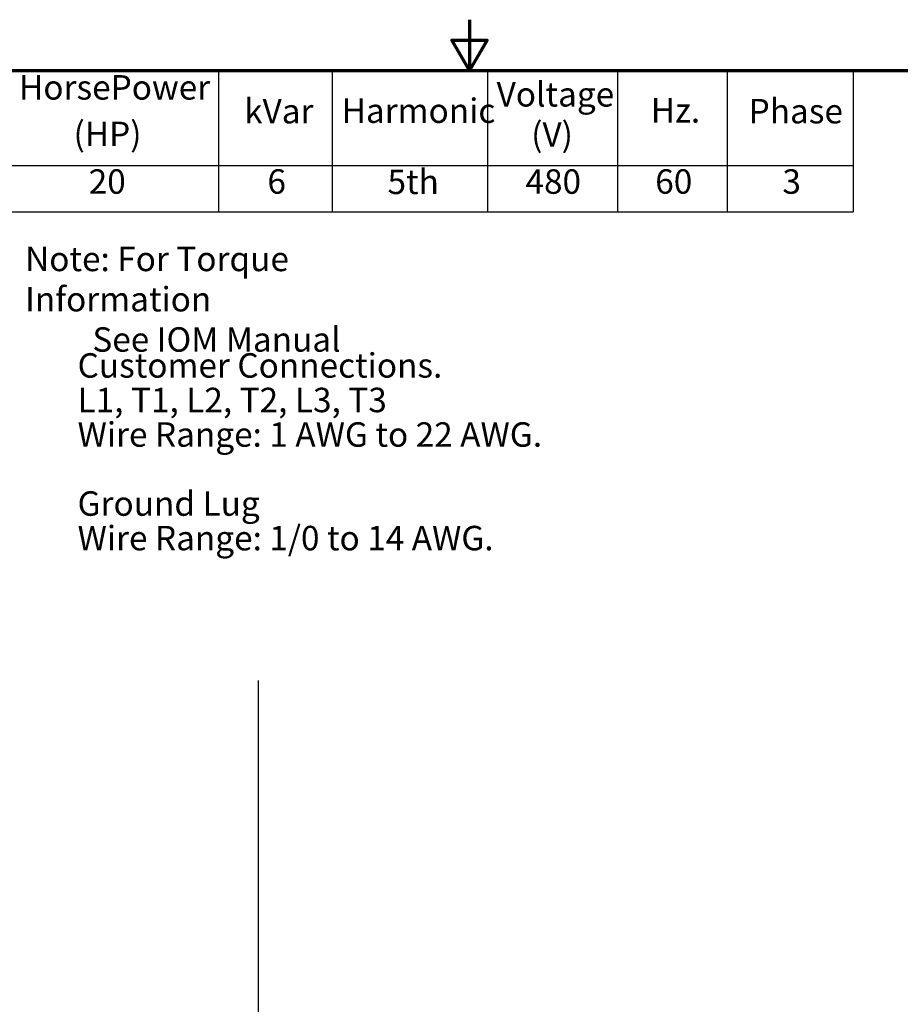
# Model space of a CAD drawing. Units: inches. Extents: x 2 to 108, y 1 to 84.
# Drawn here: x 44 to 66, y 60 to 84 of the extents above; entities that cross this region are included whole.
import ezdxf

# ---------------------------------------------------------------- set-up
doc = ezdxf.new("R2010")
doc.units = ezdxf.units.IN
doc.header["$LTSCALE"] = 5
doc.header["$MEASUREMENT"] = 0
doc.layers.get('0').update_dxf_attribs({"lineweight": 25})
for name, color, linetype, lineweight in [('Border (ANSI)', 7, 'Continuous', 70), ('Sketch Geometry (ANSI)', 7, 'Continuous', 25), ('Symbol (ANSI)', 7, 'Continuous', 25)]:
    doc.layers.add(name, color=color, linetype=linetype, lineweight=lineweight)
doc.styles.add('Note Text (ANSI)', font='tahoma.ttf')

# ---------------------------------------------------------------- blocks, each defined once
blk = doc.blocks.new('Borders Default Border')
at = {"layer": 'Border (ANSI)', "flags": 128}
for points in [[(11, 16.75), (11, 16.5), (10.9134, 16.65), (11.0866, 16.65), (11, 16.5)], [(0.75, 0.5), (0.75, 16.5), (21.25, 16.5), (21.25, 0.5), (0.75, 0.5)]]:
    blk.add_lwpolyline(points, dxfattribs=at)
blk = doc.blocks.new('Table1')
at = {"layer": 'Symbol (ANSI)'}
for p, q in [((7.3017, 16.5), (12.8812, 16.5)), ((9.7679, 16.5), (9.7679, 16.0354)), ((10.3255, 16.5), (10.3255, 16.0354)), ((11.0872, 16.5), (11.0872, 16.0354)), ((11.7254, 16.5), (11.7254, 16.0354)), ((12.2631, 16.5), (12.2631, 16.0354)), ((12.8812, 16.5), (12.8812, 16.0354)), ((7.3017, 16.0354), (12.8812, 16.0354)), ((9.7679, 16.0354), (9.7679, 15.8069)), ((10.3255, 16.0354), (10.3255, 15.8069)), ((11.0872, 16.0354), (11.0872, 15.8069)), ((11.7254, 16.0354), (11.7254, 15.8069)), ((12.2631, 16.0354), (12.2631, 15.8069)), ((12.8812, 16.0354), (12.8812, 15.8069)), ((7.3017, 15.8069), (12.8812, 15.8069))]:
    blk.add_line(p, q, dxfattribs=at)
at = {"layer": 'Symbol (ANSI)', "char_height": 0.12, "attachment_point": 7, "style": 'Note Text (ANSI)'}
for s, insert in [('HorsePower', (8.7899, 16.3205)), ('Voltage', (11.1327, 16.2864)), ('kVar', (9.8942, 16.2038)), ('Harmonic', (10.3725, 16.206)), ('Hz.', (11.8888, 16.2077)), ('Phase', (12.3691, 16.2038)), ('(HP)', (9.0572, 16.0923)), ('(V)', (11.3023, 16.0897)), ('20', (9.1316, 15.8586)), ('6', (10.0084, 15.8588)), ('5th', (10.5976, 15.8572)), ('480', (11.2743, 15.8584)), ('60', (11.9109, 15.8587)), ('3', (12.5348, 15.8586))]:
    blk.add_mtext(s, dxfattribs=dict(at, insert=insert))

msp = doc.modelspace()

# ---------------------------------------------------------------- linework, layer by layer
at = {"layer": 'Sketch Geometry (ANSI)'}
msp.add_line((49.816, 67.541), (49.816, 19.863), dxfattribs=at)

# ---------------------------------------------------------------- block references
at = {"xscale": 5, "yscale": 5, "zscale": 5}
for name in ['Borders Default Border', 'Table1']:
    msp.add_blockref(name, (0, 0), dxfattribs=at)

# ---------------------------------------------------------------- texts
at = {"layer": 'Symbol (ANSI)', "char_height": 0.6, "attachment_point": 1, "style": 'Note Text (ANSI)'}
for s, insert, width, line_spacing_factor in [('{\\fTahoma|b0|i0;Note: For Torque Information \\P\\fTahoma|b0|i0;         See IOM Manual}', (44.098, 78.182), 11.05916, 0.987884), ('{\\fTahoma|b0|i0;Customer Connections. \\P\\fTahoma|b0|i0;L1, T1, L2, T2, L3, T3 \\P\\fTahoma|b0|i0;Wire Range: 1 AWG to 22 AWG. \\P\\fTahoma|b0|i0;\\P\\fTahoma|b0|i0;Ground Lug \\P\\fTahoma|b0|i0;Wire Range: 1/0 to 14 AWG. \\P\\fTahoma|b0|i0;\\P}', (45.385, 75.569), 11.95964, 0.846758)]:
    msp.add_mtext(s, dxfattribs=dict(at, insert=insert, width=width, line_spacing_factor=line_spacing_factor))

doc.saveas('drawing.dxf')
